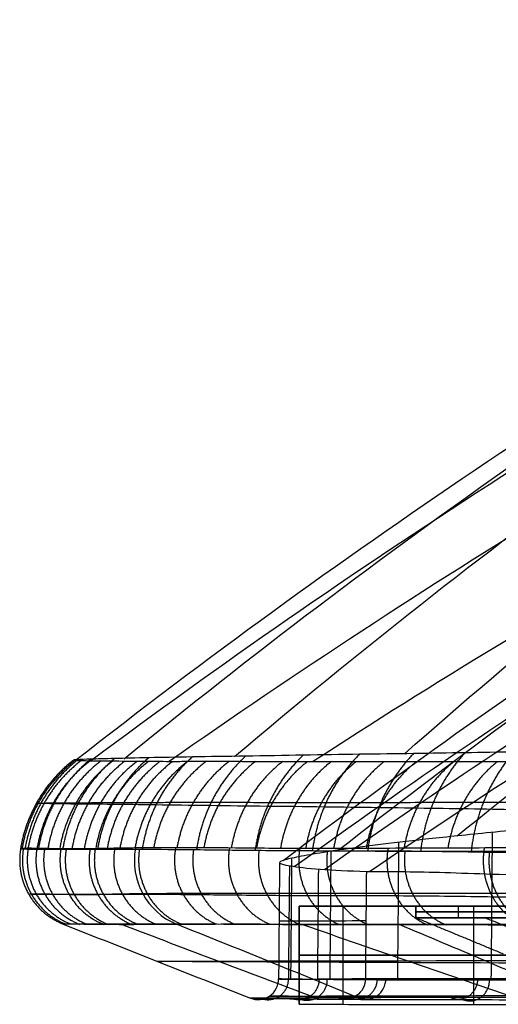
# Model space of a CAD drawing. Units: millimetres. Extents: x -63 to 63, y -41 to 24.
# Drawn here: x -63 to -56, y -1 to 13 of the extents above; entities that cross this region are included whole.
import ezdxf

# ---------------------------------------------------------------- set-up
doc = ezdxf.new("R2010")
doc.units = ezdxf.units.MM
doc.layers.add('Layer 01', color=7, linetype='Continuous', true_color=0x000000)

# ---------------------------------------------------------------- blocks, each defined once
blk = doc.blocks.new('A515301-001')
at = {"layer": 'Layer 01', "extrusion": (0.220578, 0.00029738, 0.975369)}
blk.add_arc((0.749, 62.041, 0.183), 1, 79.6175, 158.0992, dxfattribs=at)
at = {"layer": 'Layer 01', "extrusion": (0.00339, -0.000700034, 0.999994)}
blk.add_arc((-59.649, -1.058, -0.181), 0.301, 248.5884, 359.8534, dxfattribs=at)
at = {"layer": 'Layer 01', "extrusion": (-0.205078, -9.88685e-05, -0.978746)}
blk.add_arc((1.025, 59.65, -0.019), 0.3, 269.7083, 22.178, dxfattribs=at)
at = {"layer": 'Layer 01', "extrusion": (0.228058, 3.06776e-05, 0.973648)}
blk.add_arc((-1.046, 59.65, 0), 0.3, 157.845, 269.9925, dxfattribs=at)
at = {"layer": 'Layer 01', "extrusion": (1.08541e-05, 1, -0.000166862)}
blk.add_arc((0, 0, -1.056), 59.35, 13.18274, 90.00002, dxfattribs=at)
at = {"layer": 'Layer 01'}
for points, knots in [([(-59.989, 2.178, -17.825), (-56.438, 5.189, -17.621), (-48.001, 11.325, -17.213), (-33.578, 18.493, -16.744), (-17.046, 23.187, -16.44), (-5.685, 24.235, -16.372), (-0.001, 24.235, -16.372)], [2.007673, 2.007673, 2.007673, 2.007673, 10.509581, 21.019162, 31.528743, 42.037855, 42.037855, 42.037855, 42.037855]), ([(-61.599, 2.145, -10.324), (-57.896, 5.164, -10.022), (-49.152, 11.291, -9.413), (-34.311, 18.428, -8.71), (-17.4, 23.087, -8.253), (-5.803, 24.128, -8.151), (-0.001, 24.127, -8.151)], [1.979034, 1.979034, 1.979034, 1.979034, 10.509581, 21.019162, 31.528743, 42.037894, 42.037894, 42.037894, 42.037894]), ([(-57.515, 2.219, -25.093), (-54.184, 5.158, -25.02), (-46.195, 11.189, -24.877), (-32.41, 18.276, -24.715), (-16.476, 22.942, -24.611), (-5.494, 23.986, -24.588), (-0.001, 23.986, -24.588)], [2.079004, 2.079004, 2.079004, 2.079004, 10.509581, 21.019162, 31.528743, 42.037817, 42.037817, 42.037817, 42.037817]), ([(-62.305, 2.124, -2.692), (-58.525, 5.079, -2.313), (-49.621, 11.077, -1.547), (-34.595, 18.06, -0.656), (-17.529, 22.616, -0.077), (-5.846, 23.633, 0.053), (-0.001, 23.633, 0.053)], [1.997884, 1.997884, 1.997884, 1.997884, 10.509581, 21.019162, 31.528743, 42.037932, 42.037932, 42.037932, 42.037932]), ([(-62.088, 2.115, 4.984), (-58.308, 4.927, 5.427), (-49.399, 10.665, 6.33), (-34.422, 17.358, 7.383), (-17.43, 21.733, 8.072), (-5.813, 22.71, 8.226), (-0.001, 22.709, 8.226)], [2.069011, 2.069011, 2.069011, 2.069011, 10.509581, 21.019162, 31.528743, 42.03797, 42.03797, 42.03797, 42.03797]), ([(-60.943, 2.108, 12.609), (-57.243, 4.701, 13.111), (-48.482, 10.04, 14.145), (-33.791, 16.295, 15.357), (-17.101, 20.403, 16.154), (-5.704, 21.32, 16.333), (0, 21.32, 16.333)], [2.199532, 2.199532, 2.199532, 2.199532, 10.509581, 21.019162, 31.528743, 42.038008, 42.038008, 42.038008, 42.038008]), ([(-56.75, 1.022, -17.257), (-53.699, 3.499, -17.145), (-45.94, 9.009, -16.898), (-32.494, 15.681, -16.599), (-16.492, 20.221, -16.394), (-5.5, 21.235, -16.348), (0.001, 21.235, -16.348), (0.001, 21.235, -16.348)], [3.103601, 3.103601, 3.103601, 3.103601, 10.509581, 21.019162, 31.528743, 42.038325, 42.039033, 42.039033, 42.039033, 42.039033]), ([(-58.479, 0.815, -9.963), (-55.254, 3.352, -9.75), (-47.163, 8.916, -9.284), (-33.252, 15.604, -8.723), (-16.86, 20.121, -8.342), (-5.622, 21.13, -8.257), (0.001, 21.129, -8.257), (0.001, 21.129, -8.257)], [2.957609, 2.957609, 2.957609, 2.957609, 10.509581, 21.019162, 31.528743, 42.038325, 42.039081, 42.039081, 42.039081, 42.039081]), ([(-59.283, 0.665, -2.53), (-55.965, 3.179, -2.238), (-47.695, 8.662, -1.602), (-33.561, 15.233, -0.837), (-17.003, 19.657, -0.321), (-5.67, 20.645, -0.205), (0.001, 20.644, -0.205), (0.001, 20.644, -0.205)], [2.902826, 2.902826, 2.902826, 2.902826, 10.509581, 21.019162, 31.528743, 42.038325, 42.03913, 42.03913, 42.03913, 42.03913]), ([(-59.12, 0.577, 4.944), (-55.8, 2.976, 5.302), (-47.52, 8.23, 6.087), (-33.417, 14.537, 7.031), (-16.919, 18.789, 7.669), (-5.643, 19.739, 7.811), (0.001, 19.738, 7.811), (0.001, 19.738, 7.811)], [2.958854, 2.958854, 2.958854, 2.958854, 10.509581, 21.019162, 31.528743, 42.038325, 42.039179, 42.039179, 42.039179, 42.039179]), ([(-58.853, 2.106, 20.105), (-55.321, 4.396, 20.664), (-46.87, 9.191, 21.834), (-32.706, 14.853, 23.216), (-16.543, 18.599, 24.131), (-5.518, 19.437, 24.335), (0, 19.437, 24.335)], [2.416854, 2.416854, 2.416854, 2.416854, 10.509581, 21.019162, 31.528743, 42.038047, 42.038047, 42.038047, 42.038047]), ([(-58.682, 0.534, 8.712), (-55.39, 2.85, 9.089), (-47.162, 7.945, 9.916), (-33.165, 14.071, 10.914), (-16.786, 18.209, 11.588), (-5.598, 19.133, 11.74), (0.001, 19.132, 11.74), (0.001, 19.132, 11.74)], [3.007747, 3.007747, 3.007747, 3.007747, 10.509581, 21.019162, 31.528743, 42.038325, 42.039203, 42.039203, 42.039203, 42.039203]), ([(-58.025, 0.505, 12.401), (-54.788, 2.709, 12.809), (-46.653, 7.597, 13.715), (-32.822, 13.494, 14.813), (-16.608, 17.49, 15.559), (-5.539, 18.382, 15.727), (0.001, 18.382, 15.727), (0.001, 18.382, 15.727)], [3.101161, 3.101161, 3.101161, 3.101161, 10.509581, 21.019162, 31.528743, 42.038325, 42.039227, 42.039227, 42.039227, 42.039227]), ([(-33.04, 0.543, -57.758), (-33.26, 0.561, -57.516), (-33.92, 0.614, -56.793), (-34.992, 0.693, -55.642), (-36.215, 0.769, -54.36), (-37.324, 0.83, -53.221), (-38.32, 0.878, -52.215), (-39.221, 0.914, -51.318), (-40.035, 0.943, -50.52), (-40.767, 0.966, -49.811), (-41.421, 0.994, -49.185), (-42.003, 1.021, -48.627), (-42.52, 1.045, -48.129), (-42.988, 1.067, -47.672), (-43.431, 1.089, -47.233), (-43.872, 1.107, -46.789), (-44.332, 1.124, -46.317), (-44.828, 1.141, -45.796), (-45.371, 1.159, -45.214), (-45.963, 1.177, -44.564), (-46.603, 1.197, -43.841), (-47.294, 1.218, -43.035), (-48.041, 1.24, -42.135), (-48.85, 1.262, -41.126), (-49.727, 1.282, -39.985), (-50.661, 1.301, -38.715), (-51.6, 1.321, -37.369), (-52.47, 1.34, -36.051), (-53.23, 1.353, -34.842), (-53.892, 1.362, -33.743), (-54.501, 1.373, -32.689), (-55.108, 1.386, -31.589), (-55.75, 1.4, -30.365), (-56.438, 1.412, -28.972), (-57.169, 1.423, -27.381), (-57.932, 1.433, -25.571), (-58.729, 1.444, -23.51), (-59.563, 1.453, -21.148), (-60.398, 1.463, -18.471), (-61.161, 1.473, -15.554), (-61.801, 1.482, -12.504), (-62.299, 1.485, -9.408), (-62.637, 1.491, -6.372), (-62.825, 1.494, -3.537), (-62.889, 1.498, -1.008), (-62.864, 1.499, 1.215), (-62.774, 1.501, 3.177), (-62.641, 1.503, 4.914), (-62.481, 1.503, 6.459), (-62.307, 1.505, 7.839), (-62.126, 1.506, 9.075), (-61.948, 1.507, 10.174), (-61.776, 1.507, 11.159), (-61.603, 1.506, 12.082), (-61.414, 1.507, 13.02), (-61.191, 1.51, 14.043), (-60.919, 1.512, 15.191), (-60.589, 1.512, 16.449), (-60.214, 1.512, 17.741), (-59.825, 1.511, 18.957), (-59.451, 1.511, 20.048), (-59.089, 1.511, 21.045), (-58.715, 1.511, 22.03), (-58.3, 1.511, 23.076), (-57.826, 1.511, 24.224), (-57.276, 1.511, 25.493), (-56.636, 1.512, 26.892), (-55.885, 1.515, 28.439), (-54.989, 1.519, 30.158), (-53.902, 1.523, 32.076), (-52.571, 1.529, 34.203), (-50.988, 1.531, 36.493), (-49.18, 1.532, 38.852), (-47.192, 1.534, 41.199), (-45.064, 1.54, 43.476), (-42.827, 1.545, 45.653), (-40.506, 1.55, 47.7), (-38.096, 1.551, 49.624), (-35.589, 1.551, 51.432), (-32.991, 1.547, 53.122), (-30.31, 1.543, 54.684), (-27.564, 1.538, 56.111), (-24.793, 1.532, 57.384), (-22.112, 1.528, 58.464), (-19.633, 1.525, 59.337), (-17.431, 1.524, 60.015), (-15.494, 1.525, 60.54), (-13.796, 1.528, 60.944), (-12.307, 1.53, 61.261), (-11, 1.532, 61.509), (-9.845, 1.532, 61.707), (-8.821, 1.532, 61.867), (-7.909, 1.531, 61.996), (-7.09, 1.53, 62.101), (-6.347, 1.529, 62.188), (-5.663, 1.528, 62.261), (-5.026, 1.527, 62.322), (-4.424, 1.527, 62.374), (-3.848, 1.526, 62.418), (-3.292, 1.525, 62.455), (-2.748, 1.525, 62.487), (-2.208, 1.524, 62.513), (-1.666, 1.524, 62.533), (-1.116, 1.524, 62.549), (-0.56, 1.524, 62.558), (-0.186, 1.524, 62.56), (0, 1.524, 62.56)], [5.919126, 5.919126, 5.919126, 5.919126, 6.928593, 8.935346, 10.765974, 12.380188, 13.820442, 15.112497, 16.279406, 17.320166, 18.24139, 19.056882, 19.773843, 20.417549, 21.027018, 21.640464, 22.288167, 22.998719, 23.791368, 24.667322, 25.626812, 26.680426, 27.844121, 29.129901, 30.55464, 32.155242, 33.854959, 35.468873, 36.889556, 38.139098, 39.319557, 40.541516, 41.90664, 43.460033, 45.196787, 47.151967, 49.355797, 51.847493, 54.69328, 57.786975, 60.906485, 64.065411, 67.21755, 70.100455, 72.618943, 74.834004, 76.790805, 78.527008, 80.076012, 81.465113, 82.717912, 83.842658, 84.823786, 85.736388, 86.673816, 87.708874, 88.88948, 90.222506, 91.615277, 92.928351, 94.060653, 95.089113, 96.124223, 97.237718, 98.483972, 99.873125, 101.409981, 103.124957, 105.055546, 107.247007, 109.753324, 112.601749, 115.620007, 118.699588, 121.867451, 125.007086, 128.100789, 131.187162, 134.291513, 137.409134, 140.521143, 143.637552, 146.72916, 149.706337, 152.344039, 154.644674, 156.647374, 158.389303, 159.9052, 161.233565, 162.401538, 163.436477, 164.357483, 165.179772, 165.926068, 166.612572, 167.251627, 167.856088, 168.433419, 168.989841, 169.534036, 170.073803, 170.616809, 171.167173, 171.728186, 172.288142, 172.288142, 172.288142, 172.288142]), ([(0, 0.858, 62.832), (-0.817, 0.858, 62.833), (-2.557, 0.852, 62.792), (-5.524, 0.839, 62.577), (-8.675, 0.833, 62.195), (-11.849, 0.843, 61.657), (-14.913, 0.856, 60.986), (-17.815, 0.861, 60.204), (-20.702, 0.856, 59.276), (-23.568, 0.847, 58.2), (-26.377, 0.837, 56.987), (-29.142, 0.825, 55.632), (-31.841, 0.814, 54.144), (-34.454, 0.805, 52.534), (-36.984, 0.8, 50.801), (-39.407, 0.8, 48.964), (-41.734, 0.804, 47.015), (-43.984, 0.809, 44.939), (-46.197, 0.815, 42.689), (-48.252, 0.819, 40.39), (-50.181, 0.821, 38.012), (-51.913, 0.826, 35.649), (-53.48, 0.836, 33.275), (-54.879, 0.848, 30.911), (-56.244, 0.848, 28.325), (-57.664, 0.842, 25.292), (-58.985, 0.836, 22.086), (-60.019, 0.847, 19.218), (-60.791, 0.852, 16.715), (-61.236, 0.847, 14.952), (-61.433, 0.847, 14.08)], [-84.599191, -84.599191, -84.599191, -84.599191, -81.577988, -78.556581, -75.535174, -72.513767, -69.49236, -66.470953, -63.449546, -60.428139, -57.406732, -54.385325, -51.363918, -48.342511, -45.321104, -42.299697, -39.27829, -36.256884, -33.235477, -30.21407, -27.192663, -24.171256, -21.149849, -18.128442, -15.107035, -12.085628, -9.064221, -6.042814, -3.021407, 0, 0, 0, 0]), ([(-44.106, 0.766, -39.68), (-45.576, 0.769, -38.046), (-48.564, 0.78, -34.366), (-52.782, 0.798, -27.594), (-55.829, 0.793, -20.51), (-57.655, 0.796, -14.219), (-58.315, 0.8, -10.98), (-58.573, 0.803, -9.403)], [0.575997, 0.575997, 0.575997, 0.575997, 9.266333, 17.956668, 26.647004, 30.992171, 35.282164, 35.282164, 35.282164, 35.282164]), ([(-49.091, 0.002, -40.642), (-49.505, 0.01, -40.118), (-50.393, 0.03, -38.96), (-51.765, 0.056, -37.036), (-53.249, 0.082, -34.768), (-54.746, 0.108, -32.256), (-56.153, 0.133, -29.619), (-57.416, 0.151, -26.933), (-58.523, 0.148, -24.215), (-59.557, 0.154, -21.372), (-60.484, 0.165, -18.445), (-61.282, 0.171, -15.405), (-61.926, 0.171, -12.334), (-62.427, 0.172, -9.205), (-62.775, 0.17, -6.034), (-62.971, 0.172, -2.864), (-63.014, 0.177, 0.249), (-62.908, 0.182, 3.235), (-62.671, 0.178, 5.999), (-62.353, 0.171, 8.482), (-62.002, 0.17, 10.662), (-61.667, 0.181, 12.488), (-61.433, 0.184, 13.589), (-61.327, 0.184, 14.057)], [0.591642, 0.591642, 0.591642, 0.591642, 2.616072, 5.008402, 7.742217, 10.819741, 13.85668, 16.780812, 19.786647, 22.732963, 25.940353, 29.071821, 32.233914, 35.429655, 38.652057, 41.881018, 45.035958, 48.065294, 50.908686, 53.422111, 55.636724, 57.592964, 59.041468, 59.041468, 59.041468, 59.041468]), ([(-61.328, 0.186, 14.057), (-61.151, 0.186, 14.838), (-60.741, 0.189, 16.492), (-59.951, 0.19, 19.093), (-58.921, 0.187, 21.956), (-57.692, 0.189, 24.966), (-56.334, 0.188, 27.911), (-54.925, 0.188, 30.618), (-53.459, 0.183, 33.111), (-51.878, 0.18, 35.513), (-50.133, 0.18, 37.9), (-48.221, 0.18, 40.265), (-46.153, 0.18, 42.584), (-43.969, 0.178, 44.809), (-41.693, 0.176, 46.915), (-39.337, 0.174, 48.889), (-36.89, 0.174, 50.743), (-34.349, 0.175, 52.483), (-31.715, 0.178, 54.104), (-29.002, 0.181, 55.598), (-26.223, 0.184, 56.957), (-23.388, 0.187, 58.175), (-20.511, 0.19, 59.249), (-17.594, 0.192, 60.179), (-14.608, 0.191, 60.97), (-11.532, 0.187, 61.625), (-8.396, 0.184, 62.141), (-5.312, 0.184, 62.503), (-2.518, 0.188, 62.699), (-0.769, 0.19, 62.741), (0, 0.19, 62.741)], [0.85108, 0.85108, 0.85108, 0.85108, 3.273548, 5.998825, 9.059348, 12.482704, 15.850199, 18.877506, 21.712793, 24.591961, 27.567867, 30.654785, 33.793374, 36.96934, 40.088901, 43.175638, 46.266207, 49.376044, 52.494607, 55.621397, 58.744183, 61.85364, 64.955859, 68.033502, 71.114728, 74.299095, 77.549422, 80.734955, 83.6971, 86.019956, 86.019956, 86.019956, 86.019956]), ([(-59.343, -0.213, 0.019), (-59.338, -0.214, 1.365), (-59.239, -0.216, 4.067), (-58.817, -0.214, 8.142), (-58.354, -0.211, 10.843), (-58.077, -0.208, 12.188)], [0.0001052, 0.0001052, 0.0001052, 0.0001052, 0.3334581, 0.6667227, 0.999993, 0.999993, 0.999993, 0.999993]), ([(-46.557, -0.891, -40.131), (-51.237, -0.851, -34.579), (-56.757, -0.824, -24.994), (-60.513, -0.808, -10.904), (-61.524, -0.802, 1.015), (-60.539, -0.801, 9.265), (-59.498, -0.8, 13.785)], [0.573227, 0.573227, 0.573227, 0.573227, 22.50347, 33.468592, 44.433714, 58.44099, 58.44099, 58.44099, 58.44099]), ([(-44.118, -1.106, -39.691), (-45.588, -1.103, -38.057), (-48.578, -1.092, -34.375), (-52.796, -1.074, -27.601), (-55.845, -1.079, -20.516), (-57.677, -1.076, -14.202), (-58.671, -1.069, -9.312), (-59.233, -1.06, -4.616), (-59.354, -1.058, -1.51), (-59.349, -1.059, 0.02)], [0, 0, 0, 0, 8.713351, 17.426702, 26.140052, 30.496728, 34.853403, 39.210079, 43.566754, 43.566754, 43.566754, 43.566754]), ([(-59.349, -1.059, 0.02), (-59.345, -1.06, 1.366), (-59.247, -1.061, 4.068), (-58.824, -1.06, 8.143), (-58.361, -1.054, 10.845), (-58.085, -1.052, 12.19)], [-12.260963, -12.260963, -12.260963, -12.260963, -8.173982, -4.087, 0, 0, 0, 0]), ([(-59.483, -1.308, 0.02), (-59.478, -1.309, 1.355), (-59.376, -1.31, 4.135), (-58.949, -1.308, 8.209), (-58.479, -1.305, 10.93), (-58.214, -1.302, 12.217)], [0.0223894, 0.0223894, 0.0223894, 0.0223894, 0.3307849, 0.6645316, 0.9682434, 0.9682434, 0.9682434, 0.9682434]), ([(-44.216, -1.354, -39.779), (-45.75, -1.351, -38.074), (-48.898, -1.339, -34.154), (-53.158, -1.322, -27.205), (-56.718, -1.329, -18.709), (-58.975, -1.319, -9.435), (-59.49, -1.305, -3.033), (-59.48, -1.307, 0.02)], [0.439459, 0.439459, 0.439459, 0.439459, 7.374968, 15.610345, 25.019308, 35.124499, 44.359221, 44.359221, 44.359221, 44.359221]), ([(-58.214, -1.302, 12.217), (-58.158, -1.302, 12.486), (-58.06, -1.302, 12.936), (-57.957, -1.302, 13.384), (-57.915, -1.302, 13.565)], [0.3338336, 0.3338336, 0.3338336, 0.3338336, 0.6667044, 0.8921118, 0.8921118, 0.8921118, 0.8921118]), ([(-57.917, -1.303, 13.566), (-57.537, -1.303, 15.187), (-56.667, -1.302, 18.307), (-55.054, -1.299, 22.676), (-53.26, -1.299, 26.597), (-51.278, -1.3, 30.242), (-48.964, -1.3, 33.877), (-46.086, -1.299, 37.724), (-42.471, -1.297, 41.782), (-37.959, -1.295, 45.952), (-32.453, -1.295, 50.025), (-26.077, -1.293, 53.641), (-19.161, -1.292, 56.477), (-12.273, -1.291, 58.342), (-5.877, -1.294, 59.296), (-1.849, -1.296, 59.484), (0, -1.296, 59.484)], [0.802828, 0.802828, 0.802828, 0.802828, 5.829682, 10.572022, 14.853874, 18.841144, 23.092806, 27.855425, 33.334169, 39.482293, 46.378546, 53.97267, 61.559027, 68.894497, 75.467084, 81.051571, 81.051571, 81.051571, 81.051571])]:
    blk.add_open_spline(points, degree=3, knots=knots, dxfattribs=at)
for points, degree in [([(-44.093, 2.64, -39.669), (-45.411, 2.43, -38.208), (-47.778, 2.095, -35.293), (-50.583, 1.767, -31.146), (-52.779, 1.491, -27.232), (-54.494, 1.256, -23.562), (-55.831, 1.114, -20.144), (-56.833, 1.015, -17.07), (-57.605, 0.931, -14.231), (-58.218, 0.855, -11.476), (-58.717, 0.78, -8.641), (-59.077, 0.717, -5.757), (-59.292, 0.668, -2.85), (-59.338, 0.642, -0.937), (-59.335, 0.632, 0.018)], 3), ([(-30.123, 2.068, -60.623), (-30.42, 2.076, -60.27), (-31.063, 2.094, -59.515), (-32.159, 2.127, -58.256), (-33.443, 2.166, -56.819), (-34.806, 2.206, -55.333), (-36.036, 2.235, -54.026), (-37.126, 2.257, -52.89), (-38.112, 2.271, -51.879), (-39.001, 2.278, -50.985), (-39.815, 2.28, -50.179), (-40.544, 2.282, -49.469), (-41.194, 2.288, -48.835), (-41.773, 2.295, -48.269), (-42.277, 2.302, -47.769), (-42.726, 2.308, -47.318), (-43.147, 2.313, -46.887), (-43.568, 2.316, -46.45), (-44.008, 2.318, -45.986), (-44.487, 2.318, -45.472), (-45.019, 2.318, -44.89), (-45.598, 2.317, -44.241), (-46.222, 2.316, -43.524), (-46.896, 2.315, -42.728), (-47.627, 2.314, -41.836), (-48.42, 2.31, -40.835), (-49.271, 2.304, -39.721), (-50.216, 2.296, -38.429), (-51.197, 2.288, -37.013), (-52.083, 2.282, -35.658), (-52.827, 2.273, -34.467), (-53.454, 2.265, -33.423), (-54.029, 2.26, -32.424), (-54.604, 2.256, -31.378), (-55.229, 2.251, -30.185), (-55.913, 2.243, -28.797), (-56.627, 2.232, -27.241), (-57.378, 2.22, -25.464), (-58.165, 2.21, -23.439), (-58.986, 2.197, -21.134), (-59.836, 2.183, -18.435), (-60.629, 2.171, -15.421), (-61.259, 2.16, -12.419), (-61.759, 2.148, -9.336), (-62.11, 2.139, -6.178), (-62.291, 2.131, -3.323), (-62.348, 2.126, -0.852), (-62.319, 2.122, 1.332), (-62.228, 2.119, 3.256), (-62.095, 2.116, 4.961), (-61.936, 2.114, 6.478), (-61.763, 2.113, 7.835), (-61.583, 2.112, 9.056), (-61.403, 2.111, 10.161), (-61.237, 2.109, 11.1), (-61.074, 2.108, 11.969), (-60.894, 2.107, 12.863), (-60.679, 2.108, 13.853), (-60.412, 2.108, 14.984), (-60.075, 2.108, 16.276), (-59.685, 2.107, 17.62), (-59.281, 2.106, 18.878), (-58.923, 2.106, 19.917), (-58.583, 2.106, 20.853), (-58.224, 2.105, 21.799), (-57.823, 2.105, 22.812), (-57.353, 2.104, 23.949), (-56.808, 2.104, 25.208), (-56.18, 2.104, 26.582), (-55.444, 2.105, 28.099), (-54.57, 2.108, 29.783), (-53.511, 2.111, 31.662), (-52.213, 2.117, 33.752), (-50.594, 2.119, 36.106), (-48.766, 2.119, 38.49), (-46.816, 2.119, 40.794), (-44.655, 2.124, 43.105), (-42.432, 2.126, 45.262), (-40.145, 2.13, 47.276), (-37.765, 2.13, 49.174), (-35.278, 2.128, 50.968), (-32.691, 2.123, 52.648), (-30.041, 2.118, 54.191), (-27.304, 2.111, 55.612), (-24.525, 2.105, 56.887), (-21.743, 2.101, 58.001), (-19.299, 2.098, 58.852), (-17.133, 2.097, 59.515), (-15.232, 2.098, 60.024), (-13.564, 2.101, 60.419), (-12.108, 2.103, 60.726), (-10.823, 2.105, 60.969), (-9.691, 2.106, 61.163), (-8.684, 2.106, 61.319), (-7.785, 2.106, 61.446), (-6.985, 2.105, 61.549), (-6.256, 2.104, 61.634), (-5.584, 2.104, 61.705), (-4.958, 2.103, 61.765), (-4.365, 2.103, 61.816), (-3.797, 2.102, 61.86), (-3.251, 2.101, 61.896), (-2.716, 2.101, 61.927), (-2.186, 2.101, 61.953), (-1.65, 2.1, 61.973), (-1.109, 2.1, 61.988), (-0.551, 2.1, 61.998), (-0.186, 2.1, 62), (0, 2.1, 62)], 3), ([(-56.252, -1.078, -18.884), (-56.246, -0.36, -18.882), (-56.24, 0.358, -18.88), (-56.234, 1.077, -18.878)], 3), ([(-57.614, -1.075, -14.177), (-57.608, -0.407, -14.175), (-57.602, 0.262, -14.174), (-57.597, 0.93, -14.172)], 3), ([(-61.433, 0.847, 14.08), (-61.553, 0.846, 13.551), (-61.794, 0.843, 12.415), (-62.148, 0.831, 10.497), (-62.494, 0.833, 8.315), (-62.805, 0.84, 5.831), (-63.038, 0.844, 2.972), (-63.132, 0.838, -0.028), (-63.079, 0.832, -3.149), (-62.869, 0.83, -6.337), (-62.509, 0.832, -9.485), (-62.004, 0.831, -12.584), (-61.352, 0.831, -15.638), (-60.582, 0.824, -18.563), (-59.588, 0.812, -21.689), (-58.642, 0.806, -24.278), (-57.494, 0.807, -27.096), (-56.305, 0.788, -29.643), (-54.907, 0.761, -32.299), (-53.312, 0.73, -34.989), (-51.85, 0.703, -37.227), (-50.489, 0.673, -39.147), (-49.645, 0.653, -40.256), (-49.244, 0.643, -40.768)], 3), ([(-58.599, -1.069, -9.344), (-58.593, -0.445, -9.344), (-58.588, 0.178, -9.343), (-58.583, 0.801, -9.342)], 3), ([(-59.335, 0.632, 0.018), (-59.342, -0.213, 0.019), (-59.349, -1.059, 0.02)], 2), ([(-59.335, 0.632, 0.018), (-59.33, 0.618, 1.448), (-59.22, 0.589, 4.258), (-58.786, 0.533, 8.31), (-58.328, 0.513, 10.939), (-58.071, 0.507, 12.187)], 3), ([(-59.201, -1.06, 4.072), (-59.196, -0.511, 4.071), (-59.191, 0.039, 4.071), (-59.186, 0.588, 4.071)], 3), ([(-59.17, -1.061, -4.622), (-59.165, -0.474, -4.622), (-59.159, 0.113, -4.622), (-59.154, 0.7, -4.621)], 3), ([(-58.779, -1.058, 8.139), (-58.774, -0.525, 8.139), (-58.769, 0.007, 8.138), (-58.765, 0.539, 8.137)], 3), ([(-58.071, 0.507, 12.187), (-58.078, -0.273, 12.188), (-58.085, -1.052, 12.19)], 2), ([(-58.071, 0.507, 12.187), (-57.808, 0.504, 13.444), (-57.158, 0.506, 16.131), (-55.723, 0.443, 20.594), (-53.668, 0.408, 25.521), (-50.849, 0.445, 30.793), (-47.059, 0.399, 36.402), (-41.867, 0.333, 42.273), (-36.728, 0.303, 46.748), (-31.77, 0.265, 50.226), (-27.079, 0.238, 52.881), (-22.69, 0.221, 54.893), (-18.637, 0.213, 56.385), (-14.973, 0.211, 57.456), (-11.712, 0.217, 58.199), (-8.881, 0.228, 58.692), (-6.221, 0.243, 59.032), (-3.396, 0.264, 59.268), (-1.175, 0.276, 59.338), (0, 0.276, 59.338)], 3), ([(-48.69, -0.357, -40.325), (-49.088, -0.351, -39.82), (-49.927, -0.34, -38.726), (-51.279, -0.323, -36.832), (-52.734, -0.307, -34.622), (-54.321, -0.289, -31.966), (-55.711, -0.276, -29.344), (-56.892, -0.271, -26.835), (-58.035, -0.273, -24.046), (-58.979, -0.271, -21.478), (-59.97, -0.265, -18.384), (-60.736, -0.261, -15.491), (-61.385, -0.261, -12.468), (-61.889, -0.262, -9.4), (-62.248, -0.263, -6.282), (-62.458, -0.262, -3.123), (-62.513, -0.26, -0.031), (-62.423, -0.257, 2.938), (-62.194, -0.259, 5.766), (-61.886, -0.263, 8.227), (-61.544, -0.265, 10.394), (-61.193, -0.262, 12.299), (-60.954, -0.261, 13.423), (-60.836, -0.261, 13.946)], 3), ([(-62.485, -0.261), (-61.576, -0.62), (-60.668, -0.979), (-59.76, -1.338)], 3), ([(-61.642, -0.261, -10.871), (-60.681, -0.628, -10.855), (-59.717, -0.992, -10.839), (-58.751, -1.353, -10.824)], 3), ([(-60.836, -0.261, 13.946), (-60.64, -0.261, 14.809), (-60.202, -0.258, 16.55), (-59.442, -0.259, 19.021), (-58.419, -0.263, 21.865), (-57.11, -0.263, 25.05), (-55.701, -0.262, 28.057), (-54.348, -0.262, 30.615), (-52.964, -0.266, 32.95), (-51.413, -0.269, 35.3), (-49.701, -0.271, 37.639), (-47.792, -0.272, 39.997), (-45.757, -0.274, 42.276), (-43.565, -0.276, 44.506), (-41.338, -0.279, 46.562), (-39.033, -0.281, 48.493), (-36.634, -0.282, 50.315), (-34.129, -0.282, 52.034), (-31.541, -0.28, 53.632), (-28.868, -0.278, 55.11), (-26.131, -0.276, 56.455), (-23.349, -0.273, 57.659), (-20.509, -0.271, 58.728), (-17.65, -0.269, 59.648), (-14.776, -0.27, 60.422), (-11.74, -0.273, 61.085), (-8.59, -0.276, 61.615), (-5.465, -0.275, 61.993), (-2.524, -0.27, 62.206), (-0.806, -0.268, 62.246), (0, -0.268, 62.245)], 3), ([(-58.188, -1.331, 13.629), (-59.069, -0.972, 13.734), (-59.951, -0.616, 13.84), (-60.836, -0.261, 13.946)], 3), ([(-58.984, -0.27, -21.399), (-57.93, -0.641, -21.373), (-56.871, -1.004, -21.35), (-55.807, -1.36, -21.329)], 3), ([(-57.598, -0.262, 23.849), (-56.754, -0.615, 23.627), (-55.912, -0.972, 23.406), (-55.073, -1.331, 23.185)], 3), ([(-59.513, -0.794, 13.787), (-58.745, -0.793, 17.118), (-56.576, -0.792, 23.618), (-51.892, -0.792, 32.765), (-45.644, -0.792, 40.934), (-38.156, -0.793, 47.978), (-29.59, -0.794, 53.657), (-20.193, -0.795, 57.835), (-10.241, -0.796, 60.389), (-3.414, -0.795, 61.006), (0, -0.795, 61.006)], 3), ([(-59.759, -1.338, 0.021), (-59.769, -1.336, -3.057), (-59.288, -1.351, -9.323), (-56.842, -1.362, -19.24), (-53.147, -1.358, -27.782), (-48.895, -1.378, -34.602), (-45.884, -1.391, -38.302), (-44.401, -1.395, -39.946)], 3), ([(-58.489, -1.331, 12.274), (-58.768, -1.334, 10.919), (-59.233, -1.338, 8.2), (-59.657, -1.339, 4.097), (-59.755, -1.339, 1.377), (-59.759, -1.338, 0.021)], 3), ([(-58.188, -1.331, 13.629), (-58.294, -1.331, 13.179), (-58.394, -1.331, 12.727), (-58.489, -1.331, 12.274)], 3), ([(0, -1.322, 59.767), (-1.83, -1.322, 59.767), (-5.734, -1.32, 59.597), (-12.17, -1.316, 58.659), (-19.359, -1.317, 56.715), (-26.309, -1.318, 53.851), (-33.011, -1.32, 50.006), (-38.449, -1.321, 45.905), (-42.893, -1.323, 41.756), (-46.507, -1.325, 37.65), (-49.291, -1.327, 33.893), (-51.544, -1.327, 30.335), (-53.375, -1.326, 26.985), (-55.16, -1.326, 23.148), (-56.802, -1.329, 18.8), (-57.767, -1.331, 15.427), (-58.188, -1.331, 13.629)], 3)]:
    blk.add_open_spline(points, degree=degree, dxfattribs=at)
for points, weights, degree in [([(-61.237, 2.16, -12.405), (-61.639, 1.821, -12.486), (-61.9, 1.359, -12.537), (-61.984, 0.831, -12.554)], [1.04205482155, 0.992224425491, 0.986676734956, 1.02541174994], 3), ([(-60.602, 2.172, -15.423), (-60.997, 1.827, -15.523), (-61.253, 1.36, -15.587), (-61.334, 0.83, -15.608)], [1.04205481662, 0.99288787444, 0.986832311603, 1.02388812811], 3), ([(-59.827, 2.184, -18.382), (-60.214, 1.831, -18.501), (-60.464, 1.36, -18.578), (-60.543, 0.825, -18.601)], [1.04205481173, 0.993566171728, 0.98700760071, 1.02237909867], 3), ([(-58.991, 2.197, -21.068), (-59.371, 1.836, -21.204), (-59.614, 1.358, -21.291), (-59.69, 0.819, -21.319)], [1.04205480723, 0.994191936023, 0.987183866996, 1.02103060015], 3), ([(-58.171, 2.209, -23.392), (-58.544, 1.84, -23.541), (-58.783, 1.357, -23.635), (-58.856, 0.813, -23.663)], [1.04205480329, 0.994740113866, 0.987349755198, 1.01988372729], 3), ([(-57.384, 2.22, -25.423), (-57.751, 1.843, -25.583), (-57.983, 1.353, -25.685), (-58.052, 0.804, -25.716)], [1.04205479981, 0.995224368342, 0.987505215278, 1.01889734062], 3), ([(-56.633, 2.232, -27.205), (-56.992, 1.846, -27.377), (-57.218, 1.349, -27.486), (-57.282, 0.795, -27.519)], [1.04205479672, 0.995652962231, 0.987649783993, 1.01804526201], 3), ([(-55.918, 2.243, -28.769), (-56.269, 1.848, -28.952), (-56.487, 1.344, -29.067), (-56.546, 0.785, -29.1)], [1.04205479397, 0.996032477398, 0.987783267456, 1.01730716415], 3), ([(-62.334, 2.126, -0.899), (-62.747, 1.807, -0.905), (-63.018, 1.358, -0.909), (-63.106, 0.841, -0.91)], [1.04205484006, 0.990645027403, 0.98636954281, 1.02922838628], 3), ([(-62.309, 2.122, 1.289), (-62.723, 1.805, 1.298), (-62.994, 1.359, 1.304), (-63.083, 0.843, 1.306)], [1.04205484356, 0.990461766477, 0.986339659041, 1.02968852125], 3), ([(-62.27, 2.132, -3.387), (-62.683, 1.809, -3.409), (-62.952, 1.357, -3.423), (-63.04, 0.838, -3.427)], [1.04205483608, 0.990886024606, 0.986410664677, 1.02862875629], 3), ([(-62.221, 2.119, 3.219), (-62.635, 1.804, 3.242), (-62.906, 1.359, 3.258), (-62.996, 0.845, 3.263)], [1.04205484665, 0.990316251638, 0.98631678351, 1.03005644227], 3), ([(-62.091, 2.116, 4.929), (-62.504, 1.803, 4.965), (-62.775, 1.359, 4.988), (-62.865, 0.846, 4.996)], [1.0420548494, 0.990195867692, 0.98629842946, 1.0303625347], 3), ([(-62.082, 2.139, -6.228), (-62.492, 1.811, -6.269), (-62.759, 1.357, -6.295), (-62.846, 0.835, -6.303)], [1.04205483152, 0.991217475099, 0.986470604261, 1.02781421901], 3), ([(-61.934, 2.114, 6.451), (-62.346, 1.802, 6.497), (-62.617, 1.359, 6.527), (-62.707, 0.846, 6.537)], [1.04205485185, 0.990092475292, 0.986283078572, 1.03062666169], 3), ([(-61.762, 2.113, 7.812), (-62.173, 1.802, 7.867), (-62.444, 1.36, 7.902), (-62.534, 0.847, 7.914)], [1.04205485404, 0.990000889498, 0.986269799087, 1.03086158281], 3), ([(-61.734, 2.148, -9.323), (-62.141, 1.815, -9.384), (-62.406, 1.357, -9.423), (-62.491, 0.832, -9.435)], [1.04205482654, 0.99166555906, 0.986557864815, 1.02673174381], 3), ([(-61.583, 2.112, 9.036), (-61.994, 1.802, 9.098), (-62.265, 1.36, 9.138), (-62.355, 0.847, 9.152)], [1.04205485602, 0.989917694171, 0.986257995502, 1.03107576001], 3), ([(-61.405, 2.111, 10.133), (-61.816, 1.801, 10.201), (-62.087, 1.36, 10.245), (-62.177, 0.847, 10.259)], [1.0420548578, 0.989841420524, 0.986247390877, 1.03127276886], 3), ([(-61.237, 2.109, 11.088), (-61.648, 1.801, 11.16), (-61.919, 1.359, 11.207), (-62.01, 0.847, 11.222)], [1.04205485935, 0.989772905935, 0.986238041949, 1.03145026739], 3), ([(-61.071, 2.108, 11.973), (-61.481, 1.8, 12.051), (-61.752, 1.358, 12.101), (-61.843, 0.846, 12.117)], [1.04205486079, 0.989706950305, 0.986229200379, 1.03162161101], 3), ([(-60.888, 2.107, 12.879), (-61.298, 1.799, 12.963), (-61.568, 1.359, 13.018), (-61.659, 0.846, 13.037)], [1.04205486227, 0.989636430024, 0.986219918556, 1.03180532787], 3), ([(-60.67, 2.108, 13.877), (-61.079, 1.8, 13.968), (-61.349, 1.36, 14.029), (-61.44, 0.847, 14.049)], [1.04205486391, 0.989554660263, 0.986209378188, 1.03201901768], 3), ([(-60.4, 2.108, 15.011), (-60.808, 1.801, 15.112), (-61.077, 1.36, 15.178), (-61.167, 0.847, 15.201)], [1.04205486578, 0.989470951534, 0.986198834857, 1.03223851574], 3), ([(-60.066, 2.108, 16.285), (-60.471, 1.801, 16.396), (-60.739, 1.36, 16.47), (-60.829, 0.846, 16.495)], [1.04205486788, 0.989406144264, 0.986190843663, 1.03240896608], 3), ([(-59.682, 2.107, 17.606), (-60.084, 1.8, 17.729), (-60.349, 1.359, 17.81), (-60.438, 0.845, 17.837)], [1.04205487008, 0.989365591636, 0.986185919171, 1.03251585269], 3), ([(-59.288, 2.106, 18.842), (-59.687, 1.8, 18.974), (-59.95, 1.358, 19.061), (-60.038, 0.845, 19.091)], [1.04205487216, 0.989346443045, 0.986183613948, 1.03256638487], 3), ([(-58.926, 2.106, 19.9), (-59.322, 1.799, 20.039), (-59.583, 1.358, 20.132), (-59.671, 0.844, 20.162)], [1.04205487395, 0.989340111781, 0.9861828543, 1.0325831015], 3), ([(-58.58, 2.106, 20.855), (-58.974, 1.799, 21), (-59.233, 1.358, 21.096), (-59.321, 0.845, 21.128)], [1.04205487557, 0.989339124692, 0.986182735593, 1.03258570827], 3), ([(-58.217, 2.105, 21.81), (-58.609, 1.799, 21.961), (-58.867, 1.358, 22.061), (-58.954, 0.845, 22.094)], [1.04205487721, 0.989339696653, 0.986182803604, 1.03258419806], 3), ([(-57.811, 2.105, 22.833), (-58.201, 1.799, 22.989), (-58.459, 1.359, 23.092), (-58.546, 0.846, 23.127)], [1.04205487897, 0.989338710148, 0.986182684941, 1.03258680335], 3), ([(-57.341, 2.104, 23.97), (-57.729, 1.799, 24.132), (-57.985, 1.359, 24.24), (-58.072, 0.846, 24.275)], [1.04205488094, 0.98933123021, 0.986181789729, 1.0326065595], 3), ([(-56.794, 2.104, 25.227), (-57.18, 1.799, 25.397), (-57.435, 1.359, 25.51), (-57.522, 0.846, 25.547)], [1.04205488313, 0.989308897425, 0.986179129877, 1.03266558049], 3), ([(-56.162, 2.104, 26.606), (-56.545, 1.799, 26.785), (-56.798, 1.359, 26.903), (-56.884, 0.846, 26.943)], [1.04205488556, 0.989258718113, 0.986173219116, 1.03279838857], 3), ([(-63.104, 0.839, 0.292), (-63.188, 0.351, 0.293), (-62.944, -0.08, 0.291), (-62.483, -0.261, 0.285)], [1.12706807963, 0.958030567972, 0.957644855593, 1.12591094249], 3), ([(-63.065, 0.833, -2.843), (-63.146, 0.345, -2.846), (-62.901, -0.085, -2.836), (-62.44, -0.264, -2.819)], [1.12706801117, 0.957966683688, 0.95764461087, 1.12610179272], 3), ([(-62.994, 0.842, 3.302), (-63.078, 0.355, 3.307), (-62.837, -0.077, 3.292), (-62.377, -0.259, 3.264)], [1.12706814537, 0.958062505251, 0.957644985559, 1.12581558629], 3), ([(-62.869, 0.831, -6.044), (-62.949, 0.342, -6.051), (-62.703, -0.088, -6.03), (-62.242, -0.265, -5.991)], [1.12706794111, 0.957891300766, 0.957644380547, 1.12632718045], 3), ([(-62.755, 0.839, 6.119), (-62.839, 0.351, 6.127), (-62.598, -0.081, 6.1), (-62.14, -0.262, 6.051)], [1.12706820707, 0.958048907512, 0.957644898997, 1.12585618152], 3), ([(-62.519, 0.832, -9.226), (-62.598, 0.343, -9.237), (-62.353, -0.087, -9.205), (-61.894, -0.264, -9.143)], [1.12706787119, 0.957828991986, 0.957644244835, 1.12651362973], 3), ([(-62.441, 0.833, 8.595), (-62.523, 0.345, 8.606), (-62.282, -0.086, 8.571), (-61.826, -0.266, 8.504)], [1.12706826161, 0.957988746239, 0.957644614646, 1.12603586682], 3), ([(-62.093, 0.834, 10.764), (-62.176, 0.346, 10.779), (-61.937, -0.086, 10.737), (-61.482, -0.267, 10.658)], [1.12706830966, 0.957889165277, 0.957644251844, 1.12633356936], 3), ([(-62.019, 0.831, -12.362), (-62.097, 0.342, -12.377), (-61.853, -0.087, -12.332), (-61.397, -0.263, -12.248)], [1.12706780184, 0.957802741299, 0.957644214662, 1.12659222193], 3), ([(-61.734, 0.843, 12.672), (-61.82, 0.355, 12.69), (-61.584, -0.079, 12.643), (-61.132, -0.263, 12.552)], [1.12706835211, 0.957758628893, 0.957643960344, 1.12672434646], 3), ([(-61.375, 0.83, -15.438), (-61.45, 0.34, -15.455), (-61.208, -0.088, -15.398), (-60.756, -0.263, -15.292)], [1.12706773323, 0.957833792506, 0.957644301336, 1.12649925972], 3), ([(-60.849, 0.849, 16.418), (-60.935, 0.361, 16.442), (-60.704, -0.074, 16.378), (-60.259, -0.259, 16.257)], [1.12620872518, 0.95724534245, 0.957933214, 1.12827233983], 3), ([(-60.587, 0.823, -18.449), (-60.66, 0.334, -18.469), (-60.419, -0.093, -18.4), (-59.973, -0.266, -18.271)], [1.12706766528, 0.957941989349, 0.957644635299, 1.12617560312], 3), ([(-60.063, 0.851, 19.013), (-60.149, 0.362, 19.04), (-59.922, -0.073, 18.965), (-59.485, -0.259, 18.82)], [1.12618257569, 0.957245312225, 0.957942002761, 1.1282726473], 3), ([(-59.633, 0.813, -21.489), (-59.701, 0.324, -21.512), (-59.462, -0.101, -21.43), (-59.022, -0.271, -21.28)], [1.12706759568, 0.958154956853, 0.957645674934, 1.12553974992], 3), ([(-59.039, 0.848, 21.873), (-59.125, 0.361, 21.905), (-58.903, -0.075, 21.82), (-58.474, -0.262, 21.655)], [1.12574150445, 0.957246540674, 0.958090370056, 1.12827299259], 3), ([(-58.638, 0.807, -24.239), (-58.702, 0.319, -24.264), (-58.465, -0.104, -24.173), (-58.031, -0.272, -24.006)], [1.12706753175, 0.958461074685, 0.957648095069, 1.1246285929], 3), ([(-57.756, 0.847, 25.014), (-57.839, 0.36, 25.05), (-57.621, -0.075, 24.956), (-57.201, -0.263, 24.773)], [1.12481575598, 0.957250080248, 0.958402621198, 1.12827337883], 3), ([(-57.508, 0.804, -27.003), (-57.569, 0.317, -27.03), (-57.334, -0.104, -26.928), (-56.909, -0.271, -26.742)], [1.12706746652, 0.958901280132, 0.957653505388, 1.12332414229], 3), ([(-56.355, 0.843, 28.047), (-56.434, 0.357, 28.086), (-56.221, -0.076, 27.981), (-55.811, -0.262, 27.78)], [1.12355306428, 0.957256830573, 0.9588303954, 1.12827375876], 3), ([(-56.28, 0.787, -29.641), (-56.333, 0.3, -29.666), (-56.101, -0.116, -29.55), (-55.686, -0.277, -29.343)], [1.12706740307, 0.959471213717, 0.957663901017, 1.12164546497], 3), ([(-59.614, -1.339, 4.041), (-59.397, -1.426, 4.026), (-59.204, -1.294, 4.013), (-59.205, -1.06, 4.013)], [1.27771857065, 0.905204833383, 0.907440480342, 1.28442551153], 3), ([(-59.163, -1.337, 8.37), (-58.946, -1.425, 8.34), (-58.754, -1.293, 8.313), (-58.755, -1.058, 8.313)], [1.28079512506, 0.90467343134, 0.906409602289, 1.28600363791], 3), ([(-59.042, -1.349, -9.153), (-58.828, -1.432, -9.119), (-58.639, -1.3, -9.089), (-58.639, -1.068, -9.09)], [1.27253589411, 0.906312985181, 0.909176924782, 1.28112771291], 3), ([(-58.313, -1.331, 13.083), (-58.099, -1.421, 13.035), (-57.908, -1.287, 12.992), (-57.91, -1.05, 12.993)], [1.28360861328, 0.902817528166, 0.905482314222, 1.29160297145], 3), ([(-58.085, -1.052, 12.19), (-57.943, -1.047, 12.864), (-57.786, -1.053, 13.535)], [1, 0.99992574311, 1], 2), ([(-56.84, -1.329, 18.462), (-56.632, -1.419, 18.395), (-56.447, -1.287, 18.335), (-56.447, -1.052, 18.334)], [1.27929897481, 0.903819253462, 0.906925833513, 1.28861871496], 3), ([(-56.66, -1.36, -18.933), (-56.455, -1.438, -18.865), (-56.278, -1.305, -18.806), (-56.278, -1.078, -18.806)], [1.26022653439, 0.906470554776, 0.913390591752, 1.28098664532], 3)]:
    blk.add_rational_spline(points, weights, degree=degree, dxfattribs=at)
blk = doc.blocks.new('A515301-002')
at = {"layer": 'Layer 01'}
blk.add_line((-59.027, 0, -1.658), (-57.326, 0, -1.658), dxfattribs=at)
at = {"layer": 'Layer 01', "extrusion": (0, -1, 0)}
for centre, radius, start, end in [((0, 0, -1.1), 52.5, 310, 230), ((0, 0), 59.05, 0, 180), ((0, 0), 57.35, 0, 180)]:
    blk.add_arc(centre, radius, start, end, dxfattribs=at)
at = {"layer": 'Layer 01', "extrusion": (0, 1, 0)}
for centre, radius in [((0, 0, -0.084), 57.35), ((0, 0, -0.167), 57.35), ((0, 0, -0.714), 59.05)]:
    blk.add_arc(centre, radius, 0, 180, dxfattribs=at)
at = {"layer": 'Layer 01'}
for points, degree in [([(-59.05, 0), (-59.05, -0.714), (-59.05, -1.427)], 2), ([(-59.05, -1.427), (-59.05, -0.714), (-59.05, 0)], 2), ([(-58.411, -1.427, -8.662), (-58.411, -0.714, -8.662), (-58.411, 0, -8.662)], 2), ([(-57.35, 0), (-57.35, -0.084), (-57.35, -0.167)], 2), ([(-57.35, -0.167), (-57.35, -0.084), (-57.35, 0)], 2), ([(-56.729, -0.167, -8.413), (-56.729, -0.083, -8.413), (-56.729, 0, -8.413)], 2), ([(-56.505, -1.427, -17.147), (-56.505, -0.714, -17.147), (-56.505, 0, -17.147)], 2), ([(-55.067, -0.678, -10.566), (-55.499, -0.51, -10.595), (-55.93, -0.339, -10.625), (-56.358, -0.164, -10.654)], 3)]:
    blk.add_open_spline(points, degree=degree, dxfattribs=at)
for points, knots in [([(-59.05, 0), (-59.05, 0, -2.895), (-58.622, 0, -8.698), (-56.71, 0, -17.212), (-53.564, 0, -25.362), (-49.252, 0, -32.962), (-45.66, 0, -37.556), (-43.709, 0, -39.704)], [0, 0, 0, 0, 8.714222, 17.438377, 26.172408, 34.91203, 43.647178, 43.647178, 43.647178, 43.647178]), ([(-57.35, 0), (-57.35, 0, -2.812), (-56.934, 0, -8.448), (-55.077, 0, -16.716), (-52.022, 0, -24.632), (-47.835, 0, -32.013), (-44.346, 0, -36.475), (-42.451, 0, -38.561)], [-42.390611, -42.390611, -42.390611, -42.390611, -33.927265, -25.454271, -16.971685, -8.48367, 0, 0, 0, 0]), ([(-42.451, -0.084, -38.561), (-44.346, -0.084, -36.475), (-47.835, -0.084, -32.013), (-52.022, -0.084, -24.632), (-55.077, -0.084, -16.716), (-56.934, -0.084, -8.448), (-57.35, -0.084, -2.812), (-57.35, -0.084)], [0.424374, 0.424374, 0.424374, 0.424374, 8.907621, 17.395214, 25.877377, 34.349948, 42.812872, 42.812872, 42.812872, 42.812872]), ([(-42.451, -0.166, -38.561), (-44.346, -0.166, -36.475), (-47.835, -0.167, -32.013), (-52.022, -0.167, -24.632), (-55.077, -0.167, -16.716), (-56.934, -0.167, -8.448), (-57.35, -0.167, -2.812), (-57.35, -0.167)], [0, 0, 0, 0, 8.48367, 16.971685, 25.454271, 33.927265, 42.390604, 42.390604, 42.390604, 42.390604]), ([(-43.709, -0.714, -39.704), (-45.661, -0.714, -37.556), (-49.252, -0.714, -32.962), (-53.564, -0.714, -25.362), (-56.71, -0.714, -17.212), (-58.622, -0.714, -8.698), (-59.05, -0.714, -2.895), (-59.05, -0.714)], [0.436892, 0.436892, 0.436892, 0.436892, 9.171628, 17.910839, 26.64446, 35.368204, 44.082016, 44.082016, 44.082016, 44.082016]), ([(-59.05, -1.427), (-59.05, -1.427, -2.895), (-58.622, -1.428, -8.698), (-56.71, -1.428, -17.212), (-53.564, -1.428, -25.362), (-49.252, -1.428, -32.962), (-45.661, -1.427, -37.556), (-43.709, -1.427, -39.704)], [-43.647178, -43.647178, -43.647178, -43.647178, -34.932956, -26.208801, -17.47477, -8.735148, 0, 0, 0, 0])]:
    blk.add_open_spline(points, degree=3, knots=knots, dxfattribs=at)
blk.add_rational_spline([(-57.35, -0.167), (-56.713, -0.428), (-56.079, -0.693, -0.002)], [1, 0.999975366971, 1], degree=2, dxfattribs=at)
blk = doc.blocks.new('A515301-003')
at = {"layer": 'Layer 01', "extrusion": (1.85893e-30, 1, 1.76575e-14)}
blk.add_arc((0, 0, 0.9), 52.5, 310, 230, dxfattribs=at)
at = {"layer": 'Layer 01', "extrusion": (0, 1, 0)}
blk.add_arc((0, 0, -1.408), 52.419, 310, 230, dxfattribs=at)
blk = doc.blocks.new('A515301_ASM')
at = {"layer": 'Layer 01'}
for name in ['A515301-001', 'A515301-002', 'A515301-003']:
    blk.add_blockref(name, (0, 0), dxfattribs=at)

msp = doc.modelspace()

# ---------------------------------------------------------------- block references
at = {"layer": 'Layer 01'}
msp.add_blockref('A515301_ASM', (0, 0), dxfattribs=at)

doc.saveas('drawing.dxf')
